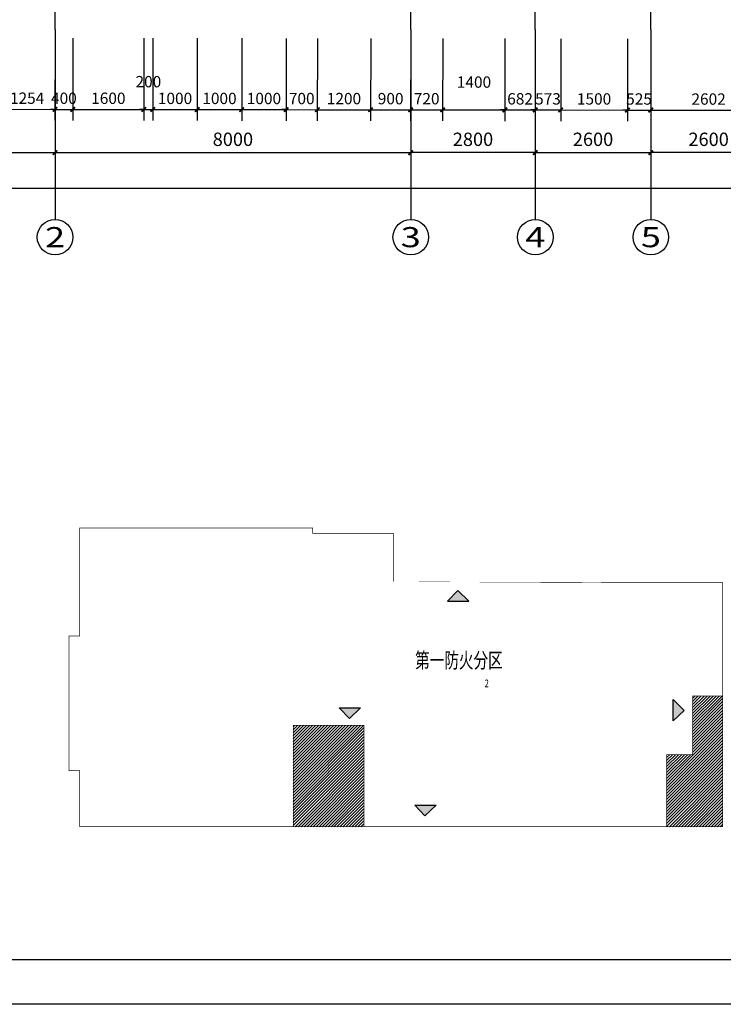
# Model space of a CAD drawing. Units: millimetres. Extents: x 963754 to 2152093, y 532391 to 1202997.
# Drawn here: x 1289163 to 1304989, y 570529 to 592670 of the extents above; entities that cross this region are included whole.
import ezdxf
from ezdxf.enums import TextEntityAlignment as Align

# ---------------------------------------------------------------- set-up
doc = ezdxf.new("R2010")
doc.units = ezdxf.units.MM
doc.header["$LTSCALE"] = 1000
doc.linetypes.add('DOTE', pattern=[2.4200000000000004, 2, -0.2, 0.02, -0.2])
for name, color, linetype in [('00-00', 20, 'Continuous'), ('AXIS', 3, 'Continuous'), ('AXIS_TEXT', 7, 'Continuous'), ('LVTRY', 6, 'Continuous'), ('PUB_DIM', 3, 'Continuous'), ('PUB_HATCH', 8, 'Continuous'), ('建-图框', 4, 'Continuous'), ('建-符号说明', 7, 'Continuous'), ('建-轴网', 1, 'DOTE')]:
    doc.layers.add(name, color=color, linetype=linetype)
doc.styles.add('_TCH_AXIS', font='COMPLEX', dxfattribs={"bigfont": 'GBCBIG'})
doc.styles.add('_TCH_DIM_T3', font='SIMPLEX', dxfattribs={"width": 0.7058823529411765, "bigfont": 'GBCBIG'})
doc.styles.add('COMPLEX', font='COMPLEX')
doc.styles.add('DIM_FONT', font='SIMPLEX.shx', dxfattribs={"width": 0.8})
doc.styles.add('单线字', font='gt单线西文.shx', dxfattribs={"width": 0.7, "bigfont": 'gt单线中文.shx'})
doc.dimstyles.new('_TCH_ARCH&&100', dxfattribs={"dimtxt": 255, "dimasz": 100, "dimexe": 250, "dimexo": 300, "dimgap": 122.5, "dimtad": 1, "dimdec": 0, "dimzin": 0, "dimdsep": 46, "dimtxsty": '_TCH_DIM_T3', "dimblk": 'ARCHTICK', "dimcen": 0.09, "dimclrt": 7, "dimazin": 2, "dimtfac": 1, "dimtdec": 0, "dimtix": 1, "dimtmove": 2, "dimatfit": 3, "dimfxl": 0, "dimtolj": 1, "dimtzin": 0, "dimarcsym": 0})
doc.dimstyles.new('DIMN', dxfattribs={"dimtxt": 300, "dimasz": 100, "dimexe": 250, "dimexo": 300, "dimgap": 150, "dimtad": 1, "dimdec": 0, "dimzin": 0, "dimdsep": 46, "dimtxsty": 'DIM_FONT', "dimblk": 'ARCHTICK', "dimcen": 0.09, "dimclrt": 7, "dimazin": 2, "dimtfac": 1, "dimtdec": 0, "dimtix": 1, "dimtmove": 2, "dimatfit": 3, "dimfxl": 0, "dimtolj": 1, "dimtzin": 0, "dimarcsym": 0})
pattern_1 = [(45, (1007058.360330103, 425305.0885857892), (-33.67596045400932, 33.67596045400933), [])]

# ---------------------------------------------------------------- blocks, each defined once
blk = doc.blocks.new('_AXISO')
blk.add_circle((0, 0), 0.5)
at = {"layer": 'AXIS_TEXT', "style": 'COMPLEX', "width": 1.041666666666667}
blk.add_attdef('A', text='', height=0.56, dxfattribs=at).set_placement((-0.25, -0.28), (0.25, -0.28), align=Align.FIT)
blk = doc.blocks.new('_ArchTick')
at = {"color": 0, "linetype": 'ByBlock', "const_width": 0.4}
blk.add_lwpolyline([(-0.5, -0.5), (0.5, 0.5)], dxfattribs=at)
blk = doc.blocks.new('*D583')
at = {"layer": 'AXIS', "color": 0, "lineweight": -2, "transparency": 16777216}
for p, q in [((1281058.836208106, 592150.1748202817), (1281058.836208106, 588629.6952140481)), ((1379458.836217226, 592150.1747769417), (1379458.836217226, 588629.6952140481)), ((1281058.836208106, 588879.6952140481), (1379458.836217226, 588879.6952140481))]:
    blk.add_line(p, q, dxfattribs=at)
at = {"layer": 'DEFPOINTS', "color": 0, "transparency": 16777216}
for p in [(1281058.836208106, 592450.1748202817), (1379458.836217226, 592450.1747769417), (1379458.836217226, 588879.6952140481)]:
    blk.add_point(p, dxfattribs=at)
at = {"layer": 'AXIS', "color": 0, "lineweight": -2, "transparency": 16777216, "xscale": 100, "yscale": 100, "zscale": 100, "rotation": 180}
blk.add_blockref('_ArchTick', (1281058.836208106, 588879.6952140481), dxfattribs=at)
at = {"layer": 'AXIS', "color": 0, "lineweight": -2, "transparency": 16777216, "xscale": 100, "yscale": 100, "zscale": 100}
blk.add_blockref('_ArchTick', (1379458.836217226, 588879.6952140481), dxfattribs=at)
at = {"layer": 'AXIS', "color": 7, "transparency": 16777216, "insert": (1330258.836212666, 589179.6952140481), "char_height": 300, "attachment_point": 5, "style": 'DIM_FONT'}
blk.add_mtext('\\A1;98400', dxfattribs=at)
blk = doc.blocks.new('*D585')
at = {"layer": 'AXIS', "color": 0, "lineweight": -2, "transparency": 16777216}
for p, q in [((1281958.836208076, 592150.1747797878), (1281958.836208076, 589429.6952346714)), ((1289958.815417768, 592150.1747762488), (1289958.815417768, 589429.6952346714)), ((1281958.836208076, 589679.6952346714), (1289958.815417768, 589679.6952346714))]:
    blk.add_line(p, q, dxfattribs=at)
at = {"layer": 'DEFPOINTS', "color": 0, "transparency": 16777216}
for p in [(1281958.836208076, 592450.1747797878), (1289958.815417768, 592450.1747762488), (1289958.815417768, 589679.6952346714)]:
    blk.add_point(p, dxfattribs=at)
at = {"layer": 'AXIS', "color": 0, "lineweight": -2, "transparency": 16777216, "xscale": 100, "yscale": 100, "zscale": 100, "rotation": 180}
blk.add_blockref('_ArchTick', (1281958.836208076, 589679.6952346714), dxfattribs=at)
at = {"layer": 'AXIS', "color": 0, "lineweight": -2, "transparency": 16777216, "xscale": 100, "yscale": 100, "zscale": 100}
blk.add_blockref('_ArchTick', (1289958.815417768, 589679.6952346714), dxfattribs=at)
at = {"layer": 'AXIS', "color": 7, "transparency": 16777216, "insert": (1285958.825812922, 589979.6952346714), "char_height": 300, "attachment_point": 5, "style": 'DIM_FONT'}
blk.add_mtext('\\A1;8000', dxfattribs=at)
blk = doc.blocks.new('*D587')
at = {"layer": 'AXIS', "color": 0, "lineweight": -2, "transparency": 16777216}
for p, q in [((1289958.836114527, 592150.1747771726), (1289958.836114527, 589429.6952348651)), ((1297958.842923404, 592150.1747803689), (1297958.842923404, 589429.6952348651)), ((1289958.836114527, 589679.6952348651), (1297958.842923404, 589679.6952348651))]:
    blk.add_line(p, q, dxfattribs=at)
at = {"layer": 'DEFPOINTS', "color": 0, "transparency": 16777216}
for p in [(1289958.836114527, 592450.1747771726), (1297958.842923404, 592450.1747803689), (1297958.842923404, 589679.6952348651)]:
    blk.add_point(p, dxfattribs=at)
at = {"layer": 'AXIS', "color": 0, "lineweight": -2, "transparency": 16777216, "xscale": 100, "yscale": 100, "zscale": 100, "rotation": 180}
blk.add_blockref('_ArchTick', (1289958.836114527, 589679.6952348651), dxfattribs=at)
at = {"layer": 'AXIS', "color": 0, "lineweight": -2, "transparency": 16777216, "xscale": 100, "yscale": 100, "zscale": 100}
blk.add_blockref('_ArchTick', (1297958.842923404, 589679.6952348651), dxfattribs=at)
at = {"layer": 'AXIS', "color": 7, "transparency": 16777216, "insert": (1293958.839518965, 589979.6952348651), "char_height": 300, "attachment_point": 5, "style": 'DIM_FONT'}
blk.add_mtext('\\A1;8000', dxfattribs=at)
blk = doc.blocks.new('*D588')
at = {"layer": 'AXIS', "color": 0, "lineweight": -2, "transparency": 16777216}
for p, q in [((1297958.843046965, 592150.1747803689), (1297958.843045886, 589429.6952348651)), ((1300758.827286602, 592150.1747792588), (1300758.827285524, 589429.6952337549)), ((1300758.827285623, 589679.6952337549), (1297958.843045985, 589679.6952348651))]:
    blk.add_line(p, q, dxfattribs=at)
at = {"layer": 'DEFPOINTS', "color": 0, "transparency": 16777216}
for p in [(1297958.843047084, 592450.1747803689), (1300758.827286721, 592450.1747792588), (1297958.843045985, 589679.6952348651)]:
    blk.add_point(p, dxfattribs=at)
at = {"layer": 'AXIS', "color": 0, "lineweight": -2, "transparency": 16777216, "xscale": 100, "yscale": 100, "zscale": 100}
for p, rotation in [((1297958.843045985, 589679.6952348651), 179.9999999772834), ((1300758.827285623, 589679.6952337549), 359.9999999772834)]:
    blk.add_blockref('_ArchTick', p, dxfattribs=dict(at, rotation=rotation))
at = {"layer": 'AXIS', "color": 7, "transparency": 16777216, "insert": (1299358.835165923, 589979.69523431), "char_height": 300, "attachment_point": 5, "rotation": 359.99999997728344, "style": 'DIM_FONT'}
blk.add_mtext('\\A1;2800', dxfattribs=at)
blk = doc.blocks.new('*D589')
at = {"layer": 'AXIS', "color": 0, "lineweight": -2, "transparency": 16777216}
for p, q in [((1303358.829943271, 592150.174780652), (1303358.829942195, 589429.6952351184)), ((1305958.829766275, 592150.1747796239), (1305958.829765199, 589429.6952340902)), ((1305958.829765298, 589679.6952340902), (1303358.829942294, 589679.6952351184))]:
    blk.add_line(p, q, dxfattribs=at)
at = {"layer": 'DEFPOINTS', "color": 0, "transparency": 16777216}
for p in [(1303358.82994339, 592450.174780652), (1305958.829766394, 592450.1747796239), (1303358.829942294, 589679.6952351184)]:
    blk.add_point(p, dxfattribs=at)
at = {"layer": 'AXIS', "color": 0, "lineweight": -2, "transparency": 16777216, "xscale": 100, "yscale": 100, "zscale": 100}
for p, rotation in [((1303358.829942294, 589679.6952351184), 179.9999999773421), ((1305958.829765298, 589679.6952340902), 359.9999999773422)]:
    blk.add_blockref('_ArchTick', p, dxfattribs=dict(at, rotation=rotation))
at = {"layer": 'AXIS', "color": 7, "transparency": 16777216, "insert": (1304658.829853915, 589979.6952346043), "char_height": 300, "attachment_point": 5, "rotation": 359.99999997734216, "style": 'DIM_FONT'}
blk.add_mtext('\\A1;2600', dxfattribs=at)
blk = doc.blocks.new('*D617')
at = {"layer": 'AXIS', "color": 0, "lineweight": -2, "transparency": 16777216}
for p, q in [((1300758.830120386, 592150.1747796239), (1300758.830120386, 589429.6952351184)), ((1303358.82994339, 592150.174780652), (1303358.82994339, 589429.6952351184)), ((1300758.830120386, 589679.6952351184), (1303358.82994339, 589679.6952351184))]:
    blk.add_line(p, q, dxfattribs=at)
at = {"layer": 'DEFPOINTS', "color": 0, "transparency": 16777216}
for p in [(1300758.830120386, 592450.1747796239), (1303358.82994339, 592450.174780652), (1303358.82994339, 589679.6952351184)]:
    blk.add_point(p, dxfattribs=at)
at = {"layer": 'AXIS', "color": 0, "lineweight": -2, "transparency": 16777216, "xscale": 100, "yscale": 100, "zscale": 100, "rotation": 180}
blk.add_blockref('_ArchTick', (1300758.830120386, 589679.6952351184), dxfattribs=at)
at = {"layer": 'AXIS', "color": 0, "lineweight": -2, "transparency": 16777216, "xscale": 100, "yscale": 100, "zscale": 100}
blk.add_blockref('_ArchTick', (1303358.82994339, 589679.6952351184), dxfattribs=at)
at = {"layer": 'AXIS', "color": 7, "transparency": 16777216, "insert": (1302058.830031888, 589979.6952351184), "char_height": 300, "attachment_point": 5, "style": 'DIM_FONT'}
blk.add_mtext('\\A1;2600', dxfattribs=at)
blk = doc.blocks.new('tk2')
at = {"layer": '建-图框'}
for points in [[(317129.1940737746, -205519.2068918884), (317129.1940737746, -146119.2068918884), (443229.1940737747, -146119.2068918884), (443229.1940737747, -205519.2068918884)], [(319629.1940722215, -204519.2068918679), (319629.1940722199, -147119.2068907749), (442229.1940737566, -147119.2068907749), (442229.1940737583, -204519.2068918678)]]:
    blk.add_lwpolyline(points, close=True, dxfattribs=at)
blk = doc.blocks.new('*D841')
at = {"layer": 'DEFPOINTS', "color": 0, "transparency": 16777216}
for p in [(1288704.873437045, 592557.6657614866), (1289958.973120194, 592556.0444723266), (1289956.513659911, 590653.6026141271)]:
    blk.add_point(p, dxfattribs=at)
at = {"layer": 'PUB_DIM', "color": 0, "lineweight": -2, "transparency": 16777216}
for p, q in [((1288704.48559998, 592257.6660121827), (1288702.090779207, 590405.2241122006)), ((1289958.585283129, 592256.0447230227), (1289956.190462356, 590403.6028230406)), ((1288702.413976762, 590655.2239032871), (1289956.513659911, 590653.6026141271))]:
    blk.add_line(p, q, dxfattribs=at)
at = {"layer": 'PUB_DIM', "color": 0, "lineweight": -2, "transparency": 16777216, "xscale": 100, "yscale": 100, "zscale": 100}
for p, rotation in [((1288702.413976762, 590655.2239032871), 179.9259285559714), ((1289956.513659911, 590653.6026141271), 359.9259285559714)]:
    blk.add_blockref('_ArchTick', p, dxfattribs=dict(at, rotation=rotation))
at = {"layer": 'PUB_DIM', "color": 7, "transparency": 16777216, "insert": (1289329.787015891, 590904.4130497937), "char_height": 255, "attachment_point": 5, "rotation": 359.92592855597144, "style": '_TCH_DIM_T3'}
blk.add_mtext('\\A1;1254', dxfattribs=at)
blk = doc.blocks.new('*D842')
at = {"layer": 'DEFPOINTS', "color": 0, "transparency": 16777216}
for p in [(1289958.973120194, 592556.0444723268), (1290359.326861732, 592555.5268984926), (1290356.867401449, 590653.0850402935)]:
    blk.add_point(p, dxfattribs=at)
at = {"layer": 'PUB_DIM', "color": 0, "lineweight": -2, "transparency": 16777216}
for p, q in [((1289958.585283128, 592256.0447230228), (1289956.190462356, 590403.6028230411)), ((1290358.939024666, 592255.5271491887), (1290356.544203894, 590403.085249207)), ((1289956.513659911, 590653.6026141277), (1289856.513743476, 590653.7318931497)), ((1289956.513659911, 590653.6026141277), (1290356.867401449, 590653.0850402935)), ((1290356.867401449, 590653.0850402935), (1290456.867317883, 590652.9557612715))]:
    blk.add_line(p, q, dxfattribs=at)
at = {"layer": 'PUB_DIM', "color": 0, "lineweight": -2, "transparency": 16777216, "xscale": 100, "yscale": 100, "zscale": 100}
for p, rotation in [((1289956.513659911, 590653.6026141277), 359.9259285559583), ((1290356.867401449, 590653.0850402935), 179.9259285559582)]:
    blk.add_blockref('_ArchTick', p, dxfattribs=dict(at, rotation=rotation))
at = {"layer": 'PUB_DIM', "color": 7, "transparency": 16777216, "insert": (1290157.013728234, 590903.3436182973), "char_height": 255, "attachment_point": 5, "rotation": 359.9259285559582, "style": '_TCH_DIM_T3'}
blk.add_mtext('\\A1;400', dxfattribs=at)
blk = doc.blocks.new('*D843')
at = {"layer": 'DEFPOINTS', "color": 0, "transparency": 16777216}
for p in [(1290359.326861732, 592555.5268984926), (1291958.857726032, 592553.4590389067), (1291956.398265749, 590651.0171807075)]:
    blk.add_point(p, dxfattribs=at)
at = {"layer": 'PUB_DIM', "color": 0, "lineweight": -2, "transparency": 16777216}
for p, q in [((1290358.939024666, 592255.5271491887), (1290356.544203894, 590403.0852492069)), ((1291958.469888967, 592253.4592896028), (1291956.075068194, 590401.017389621)), ((1290356.867401449, 590653.0850402934), (1291956.398265749, 590651.0171807075))]:
    blk.add_line(p, q, dxfattribs=at)
at = {"layer": 'PUB_DIM', "color": 0, "lineweight": -2, "transparency": 16777216, "xscale": 100, "yscale": 100, "zscale": 100}
for p, rotation in [((1290356.867401449, 590653.0850402934), 179.9259285559693), ((1291956.398265749, 590651.0171807075), 359.9259285559694)]:
    blk.add_blockref('_ArchTick', p, dxfattribs=dict(at, rotation=rotation))
at = {"layer": 'PUB_DIM', "color": 7, "transparency": 16777216, "insert": (1291156.956031154, 590902.0509015871), "char_height": 255, "attachment_point": 5, "rotation": 359.92592855596934, "style": '_TCH_DIM_T3'}
blk.add_mtext('\\A1;1600', dxfattribs=at)
blk = doc.blocks.new('*D844')
at = {"layer": 'DEFPOINTS', "color": 0, "transparency": 16777216}
for p in [(1291958.857726032, 592553.4590389066), (1292158.931919863, 592553.2003847294), (1292156.47245958, 590650.7585265306)]:
    blk.add_point(p, dxfattribs=at)
at = {"layer": 'PUB_DIM', "color": 0, "lineweight": -2, "transparency": 16777216}
for p, q in [((1291958.469888966, 592253.4592896027), (1291956.075068194, 590401.0173896212)), ((1292158.544082797, 592253.2006354255), (1292156.149262025, 590400.758735444)), ((1291956.398265749, 590651.0171807078), (1291856.398349314, 590651.1464597298)), ((1291956.398265749, 590651.0171807078), (1292156.47245958, 590650.7585265306)), ((1292156.47245958, 590650.7585265306), (1292256.472376014, 590650.6292475086))]:
    blk.add_line(p, q, dxfattribs=at)
at = {"layer": 'PUB_DIM', "color": 0, "lineweight": -2, "transparency": 16777216, "xscale": 100, "yscale": 100, "zscale": 100}
for p, rotation in [((1291956.398265749, 590651.0171807078), 359.9259285559698), ((1292156.47245958, 590650.7585265306), 179.9259285559698)]:
    blk.add_blockref('_ArchTick', p, dxfattribs=dict(at, rotation=rotation))
at = {"layer": 'PUB_DIM', "color": 7, "transparency": 16777216, "insert": (1292057.243356551, 591275.8873313355), "char_height": 255, "attachment_point": 5, "rotation": 359.9259285559698, "style": '_TCH_DIM_T3'}
blk.add_mtext('\\A1;200', dxfattribs=at)
blk = doc.blocks.new('*D845')
at = {"layer": 'DEFPOINTS', "color": 0, "transparency": 16777216}
for p in [(1292158.931919863, 592553.2003847294), (1293158.634123025, 592551.9079784184), (1293156.174662742, 590649.4661202197)]:
    blk.add_point(p, dxfattribs=at)
at = {"layer": 'PUB_DIM', "color": 0, "lineweight": -2, "transparency": 16777216}
for p, q in [((1292158.544082797, 592253.2006354255), (1292156.149262025, 590400.758735444)), ((1293158.246285959, 592251.9082291145), (1293155.851465187, 590399.466329133)), ((1292156.47245958, 590650.7585265307), (1293156.174662742, 590649.4661202197))]:
    blk.add_line(p, q, dxfattribs=at)
at = {"layer": 'PUB_DIM', "color": 0, "lineweight": -2, "transparency": 16777216, "xscale": 100, "yscale": 100, "zscale": 100}
for p, rotation in [((1292156.47245958, 590650.7585265307), 179.9259285559735), ((1293156.174662742, 590649.4661202197), 359.9259285559735)]:
    blk.add_blockref('_ArchTick', p, dxfattribs=dict(at, rotation=rotation))
at = {"layer": 'PUB_DIM', "color": 7, "transparency": 16777216, "insert": (1292656.646758716, 590900.1121144617), "char_height": 255, "attachment_point": 5, "rotation": 359.9259285559735, "style": '_TCH_DIM_T3'}
blk.add_mtext('\\A1;1000', dxfattribs=at)
blk = doc.blocks.new('*D846')
at = {"layer": 'DEFPOINTS', "color": 0, "transparency": 16777216}
for p in [(1293158.634123025, 592551.9079784185), (1294158.632913254, 592550.6151886822), (1294156.17345297, 590648.1733304833)]:
    blk.add_point(p, dxfattribs=at)
at = {"layer": 'PUB_DIM', "color": 0, "lineweight": -2, "transparency": 16777216}
for p, q in [((1293158.246285959, 592251.9082291146), (1293155.851465187, 590399.466329133)), ((1294158.245076188, 592250.6154393783), (1294155.850255415, 590398.1735393967)), ((1293156.174662742, 590649.4661202196), (1294156.17345297, 590648.1733304833))]:
    blk.add_line(p, q, dxfattribs=at)
at = {"layer": 'PUB_DIM', "color": 0, "lineweight": -2, "transparency": 16777216, "xscale": 100, "yscale": 100, "zscale": 100}
for p, rotation in [((1293156.174662742, 590649.4661202196), 179.9259285559682), ((1294156.17345297, 590648.1733304833), 359.9259285559682)]:
    blk.add_blockref('_ArchTick', p, dxfattribs=dict(at, rotation=rotation))
at = {"layer": 'PUB_DIM', "color": 7, "transparency": 16777216, "insert": (1293656.497255411, 590898.8195164381), "char_height": 255, "attachment_point": 5, "rotation": 359.9259285559682, "style": '_TCH_DIM_T3'}
blk.add_mtext('\\A1;1000', dxfattribs=at)
blk = doc.blocks.new('*D847')
at = {"layer": 'DEFPOINTS', "color": 0, "transparency": 16777216}
for p in [(1294158.632913254, 592550.6151886821), (1295158.870934659, 592549.3220896699), (1295156.411474376, 590646.8802314706)]:
    blk.add_point(p, dxfattribs=at)
at = {"layer": 'PUB_DIM', "color": 0, "lineweight": -2, "transparency": 16777216}
for p, q in [((1294158.245076188, 592250.6154393782), (1294155.850255415, 590398.1735393963)), ((1295158.483097594, 592249.322340366), (1295156.088276821, 590396.880440384)), ((1294156.17345297, 590648.1733304828), (1295156.411474376, 590646.8802314706))]:
    blk.add_line(p, q, dxfattribs=at)
at = {"layer": 'PUB_DIM', "color": 0, "lineweight": -2, "transparency": 16777216, "xscale": 100, "yscale": 100, "zscale": 100}
for p, rotation in [((1294156.17345297, 590648.1733304828), 179.9259285559714), ((1295156.411474376, 590646.8802314706), 359.9259285559714)]:
    blk.add_blockref('_ArchTick', p, dxfattribs=dict(at, rotation=rotation))
at = {"layer": 'PUB_DIM', "color": 7, "transparency": 16777216, "insert": (1294656.615661228, 590897.5265720633), "char_height": 255, "attachment_point": 5, "rotation": 359.92592855597144, "style": '_TCH_DIM_T3'}
blk.add_mtext('\\A1;1000', dxfattribs=at)
blk = doc.blocks.new('*D848')
at = {"layer": 'DEFPOINTS', "color": 0, "transparency": 16777216}
for p in [(1295158.870934659, 592549.3220896698), (1295858.583991248, 592548.4175067175), (1295856.124530964, 590645.9756485185)]:
    blk.add_point(p, dxfattribs=at)
at = {"layer": 'PUB_DIM', "color": 0, "lineweight": -2, "transparency": 16777216}
for p, q in [((1295158.483097594, 592249.3223403658), (1295156.088276821, 590396.8804403841)), ((1295858.196154182, 592248.4177574136), (1295855.801333409, 590395.9758574319)), ((1295156.411474376, 590646.8802314708), (1295056.411557941, 590647.0095104928)), ((1295156.411474376, 590646.8802314708), (1295856.124530964, 590645.9756485185)), ((1295856.124530964, 590645.9756485185), (1295956.124447399, 590645.8463694965))]:
    blk.add_line(p, q, dxfattribs=at)
at = {"layer": 'PUB_DIM', "color": 0, "lineweight": -2, "transparency": 16777216, "xscale": 100, "yscale": 100, "zscale": 100}
for p, rotation in [((1295156.411474376, 590646.8802314708), 359.9259285559668), ((1295856.124530964, 590645.9756485185), 179.9259285559668)]:
    blk.add_blockref('_ArchTick', p, dxfattribs=dict(at, rotation=rotation))
at = {"layer": 'PUB_DIM', "color": 7, "transparency": 16777216, "insert": (1295506.591200225, 590896.4277310813), "char_height": 255, "attachment_point": 5, "rotation": 359.9259285559668, "style": '_TCH_DIM_T3'}
blk.add_mtext('\\A1;700', dxfattribs=at)
blk = doc.blocks.new('*D849')
at = {"layer": 'DEFPOINTS', "color": 0, "transparency": 16777216}
for p in [(1295858.583991247, 592548.4175067175), (1297058.581985684, 592546.8661597499), (1297056.122525401, 590644.424301551)]:
    blk.add_point(p, dxfattribs=at)
at = {"layer": 'PUB_DIM', "color": 0, "lineweight": -2, "transparency": 16777216}
for p, q in [((1295858.196154182, 592248.4177574136), (1295855.801333409, 590395.9758574319)), ((1297058.194148618, 592246.866410446), (1297055.799327846, 590394.4245104643)), ((1295856.124530964, 590645.9756485185), (1297056.122525401, 590644.424301551))]:
    blk.add_line(p, q, dxfattribs=at)
at = {"layer": 'PUB_DIM', "color": 0, "lineweight": -2, "transparency": 16777216, "xscale": 100, "yscale": 100, "zscale": 100}
for p, rotation in [((1295856.124530964, 590645.9756485185), 179.9259285559673), ((1297056.122525401, 590644.424301551), 359.9259285559673)]:
    blk.add_blockref('_ArchTick', p, dxfattribs=dict(at, rotation=rotation))
at = {"layer": 'PUB_DIM', "color": 7, "transparency": 16777216, "insert": (1296456.446725737, 590895.1997661213), "char_height": 255, "attachment_point": 5, "rotation": 359.9259285559673, "style": '_TCH_DIM_T3'}
blk.add_mtext('\\A1;1200', dxfattribs=at)
blk = doc.blocks.new('*D850')
at = {"layer": 'DEFPOINTS', "color": 0, "transparency": 16777216}
for p in [(1297058.581985685, 592546.8661597499), (1297958.812226025, 592545.7023499272), (1297956.352765742, 590643.2604917281)]:
    blk.add_point(p, dxfattribs=at)
at = {"layer": 'PUB_DIM', "color": 0, "lineweight": -2, "transparency": 16777216}
for p, q in [((1297058.194148619, 592246.866410446), (1297055.799327846, 590394.4245104643)), ((1297958.42438896, 592245.7026006232), (1297956.029568187, 590393.2607006414)), ((1297056.122525401, 590644.424301551), (1297956.352765742, 590643.2604917281))]:
    blk.add_line(p, q, dxfattribs=at)
at = {"layer": 'PUB_DIM', "color": 0, "lineweight": -2, "transparency": 16777216, "xscale": 100, "yscale": 100, "zscale": 100}
for p, rotation in [((1297056.122525401, 590644.424301551), 179.9259285559738), ((1297956.352765742, 590643.2604917281), 359.9259285559738)]:
    blk.add_blockref('_ArchTick', p, dxfattribs=dict(at, rotation=rotation))
at = {"layer": 'PUB_DIM', "color": 7, "transparency": 16777216, "insert": (1297506.560843127, 590893.842187726), "char_height": 255, "attachment_point": 5, "rotation": 359.9259285559738, "style": '_TCH_DIM_T3'}
blk.add_mtext('\\A1;900', dxfattribs=at)
blk = doc.blocks.new('*D851')
at = {"layer": 'DEFPOINTS', "color": 0, "transparency": 16777216}
for p in [(1297958.812226025, 592545.702349927), (1298678.79485682, 592544.7715626457), (1298676.335396536, 590642.3297044466)]:
    blk.add_point(p, dxfattribs=at)
at = {"layer": 'PUB_DIM', "color": 0, "lineweight": -2, "transparency": 16777216}
for p, q in [((1297958.42438896, 592245.7026006231), (1297956.029568187, 590393.2607006414)), ((1298678.407019754, 592244.7718133418), (1298676.012198981, 590392.32991336)), ((1297956.352765742, 590643.2604917281), (1298676.335396536, 590642.3297044466))]:
    blk.add_line(p, q, dxfattribs=at)
at = {"layer": 'PUB_DIM', "color": 0, "lineweight": -2, "transparency": 16777216, "xscale": 100, "yscale": 100, "zscale": 100}
for p, rotation in [((1297956.352765742, 590643.2604917281), 179.9259285559651), ((1298676.335396536, 590642.3297044466), 359.925928555965)]:
    blk.add_blockref('_ArchTick', p, dxfattribs=dict(at, rotation=rotation))
at = {"layer": 'PUB_DIM', "color": 7, "transparency": 16777216, "insert": (1298316.667278694, 590892.7948891738), "char_height": 255, "attachment_point": 5, "rotation": 359.9259285559651, "style": '_TCH_DIM_T3'}
blk.add_mtext('\\A1;720', dxfattribs=at)
blk = doc.blocks.new('*D852')
at = {"layer": 'DEFPOINTS', "color": 0, "transparency": 16777216}
for p in [(1298678.79485682, 592544.7715626457), (1300078.791224202, 592542.9616595216), (1300076.331763918, 590640.5198013223)]:
    blk.add_point(p, dxfattribs=at)
at = {"layer": 'PUB_DIM', "color": 0, "lineweight": -2, "transparency": 16777216}
for p, q in [((1298678.407019754, 592244.7718133418), (1298676.012198981, 590392.3299133598)), ((1300078.403387136, 592242.9619102177), (1300076.008566363, 590390.5200102357)), ((1298676.335396536, 590642.3297044464), (1300076.331763918, 590640.5198013223))]:
    blk.add_line(p, q, dxfattribs=at)
at = {"layer": 'PUB_DIM', "color": 0, "lineweight": -2, "transparency": 16777216, "xscale": 100, "yscale": 100, "zscale": 100}
for p, rotation in [((1298676.335396536, 590642.3297044464), 179.9259285559706), ((1300076.331763918, 590640.5198013223), 359.9259285559706)]:
    blk.add_blockref('_ArchTick', p, dxfattribs=dict(at, rotation=rotation))
at = {"layer": 'PUB_DIM', "color": 7, "transparency": 16777216, "insert": (1299380.860967126, 591266.4181294108), "char_height": 255, "attachment_point": 5, "rotation": 359.9259285559706, "style": '_TCH_DIM_T3'}
blk.add_mtext('\\A1;1400', dxfattribs=at)
blk = doc.blocks.new('*D853')
at = {"layer": 'DEFPOINTS', "color": 0, "transparency": 16777216}
for p in [(1300078.791224202, 592542.9616595214), (1300761.1921207, 592542.0794575793), (1300758.732660417, 590639.63759938)]:
    blk.add_point(p, dxfattribs=at)
at = {"layer": 'PUB_DIM', "color": 0, "lineweight": -2, "transparency": 16777216}
for p, q in [((1300078.403387136, 592242.9619102175), (1300076.008566363, 590390.5200102357)), ((1300760.804283634, 592242.0797082754), (1300758.409462861, 590389.6378082935)), ((1300076.331763918, 590640.5198013223), (1299976.331847484, 590640.6490803442)), ((1300076.331763918, 590640.5198013223), (1300758.732660417, 590639.63759938)), ((1300758.732660417, 590639.63759938), (1300858.732576851, 590639.508320358))]:
    blk.add_line(p, q, dxfattribs=at)
at = {"layer": 'PUB_DIM', "color": 0, "lineweight": -2, "transparency": 16777216, "xscale": 100, "yscale": 100, "zscale": 100}
for p, rotation in [((1300076.331763918, 590640.5198013223), 359.9259285559708), ((1300758.732660417, 590639.63759938), 179.9259285559707)]:
    blk.add_blockref('_ArchTick', p, dxfattribs=dict(at, rotation=rotation))
at = {"layer": 'PUB_DIM', "color": 7, "transparency": 16777216, "insert": (1300417.855409722, 590890.0784914378), "char_height": 255, "attachment_point": 5, "rotation": 359.9259285559707, "style": '_TCH_DIM_T3'}
blk.add_mtext('\\A1;682', dxfattribs=at)
blk = doc.blocks.new('*D854')
at = {"layer": 'DEFPOINTS', "color": 0, "transparency": 16777216}
for p in [(1300761.1921207, 592542.0794575792), (1301333.741350276, 592541.3392709162), (1301331.281889992, 590638.8974127172)]:
    blk.add_point(p, dxfattribs=at)
at = {"layer": 'PUB_DIM', "color": 0, "lineweight": -2, "transparency": 16777216}
for p, q in [((1300760.804283634, 592242.0797082753), (1300758.409462862, 590389.6378082936)), ((1301333.35351321, 592241.3395216123), (1301330.958692437, 590388.8976216306)), ((1300758.732660417, 590639.6375993802), (1300658.732743982, 590639.7668784022)), ((1300758.732660417, 590639.6375993802), (1301331.281889992, 590638.8974127172)), ((1301331.281889992, 590638.8974127172), (1301431.281806427, 590638.7681336952))]:
    blk.add_line(p, q, dxfattribs=at)
at = {"layer": 'PUB_DIM', "color": 0, "lineweight": -2, "transparency": 16777216, "xscale": 100, "yscale": 100, "zscale": 100}
for p, rotation in [((1300758.732660417, 590639.6375993802), 359.9259285559663), ((1301331.281889992, 590638.8974127172), 179.9259285559663)]:
    blk.add_blockref('_ArchTick', p, dxfattribs=dict(at, rotation=rotation))
at = {"layer": 'PUB_DIM', "color": 7, "transparency": 16777216, "insert": (1301045.330472759, 590889.2672971353), "char_height": 255, "attachment_point": 5, "rotation": 359.9259285559663, "style": '_TCH_DIM_T3'}
blk.add_mtext('\\A1;573', dxfattribs=at)
blk = doc.blocks.new('*D855')
at = {"layer": 'DEFPOINTS', "color": 0, "transparency": 16777216}
for p in [(1301333.741350276, 592541.3392709164), (1302833.738843315, 592539.400087207), (1302831.279383032, 590636.958229008)]:
    blk.add_point(p, dxfattribs=at)
at = {"layer": 'PUB_DIM', "color": 0, "lineweight": -2, "transparency": 16777216}
for p, q in [((1301333.35351321, 592241.3395216125), (1301330.958692437, 590388.8976216307)), ((1302833.351006249, 592239.4003379031), (1302830.956185477, 590386.9584379214)), ((1301331.281889992, 590638.8974127173), (1302831.279383032, 590636.958229008))]:
    blk.add_line(p, q, dxfattribs=at)
at = {"layer": 'PUB_DIM', "color": 0, "lineweight": -2, "transparency": 16777216, "xscale": 100, "yscale": 100, "zscale": 100}
for p, rotation in [((1301331.281889992, 590638.8974127173), 179.9259285559725), ((1302831.279383032, 590636.958229008), 359.9259285559726)]:
    blk.add_blockref('_ArchTick', p, dxfattribs=dict(at, rotation=rotation))
at = {"layer": 'PUB_DIM', "color": 7, "transparency": 16777216, "insert": (1302081.603834067, 590887.9276119492), "char_height": 255, "attachment_point": 5, "rotation": 359.9259285559725, "style": '_TCH_DIM_T3'}
blk.add_mtext('\\A1;1500', dxfattribs=at)
blk = doc.blocks.new('*D856')
at = {"layer": 'DEFPOINTS', "color": 0, "transparency": 16777216}
for p in [(1302833.738843316, 592539.4000872071), (1303358.810823555, 592538.721278719), (1303356.351363272, 590636.2794205201)]:
    blk.add_point(p, dxfattribs=at)
at = {"layer": 'PUB_DIM', "color": 0, "lineweight": -2, "transparency": 16777216}
for p, q in [((1302833.351006249, 592239.4003379032), (1302830.956185477, 590386.9584379216)), ((1303358.422986489, 592238.7215294151), (1303356.028165717, 590386.2796294335)), ((1302831.279383032, 590636.9582290081), (1302731.279466597, 590637.0875080301)), ((1302831.279383032, 590636.9582290081), (1303356.351363272, 590636.2794205201)), ((1303356.351363272, 590636.2794205201), (1303456.351279706, 590636.1501414981))]:
    blk.add_line(p, q, dxfattribs=at)
at = {"layer": 'PUB_DIM', "color": 0, "lineweight": -2, "transparency": 16777216, "xscale": 100, "yscale": 100, "zscale": 100}
for p, rotation in [((1302831.279383032, 590636.9582290081), 359.9259285559689), ((1303356.351363272, 590636.2794205201), 179.9259285559689)]:
    blk.add_blockref('_ArchTick', p, dxfattribs=dict(at, rotation=rotation))
at = {"layer": 'PUB_DIM', "color": 7, "transparency": 16777216, "insert": (1303094.138570707, 590886.6186158508), "char_height": 255, "attachment_point": 5, "rotation": 359.9259285559689, "style": '_TCH_DIM_T3'}
blk.add_mtext('\\A1;525', dxfattribs=at)
blk = doc.blocks.new('*D857')
at = {"layer": 'DEFPOINTS', "color": 0, "transparency": 16777216}
for p in [(1303358.810823555, 592538.721278719), (1305961.140292017, 592535.3570098217), (1305958.680831733, 590632.9151516226)]:
    blk.add_point(p, dxfattribs=at)
at = {"layer": 'PUB_DIM', "color": 0, "lineweight": -2, "transparency": 16777216}
for p, q in [((1303358.422986489, 592238.7215294151), (1303356.028165717, 590386.2796294333)), ((1305960.752454951, 592235.3572605178), (1305958.357634178, 590382.9153605361)), ((1303356.351363272, 590636.2794205198), (1305958.680831733, 590632.9151516226))]:
    blk.add_line(p, q, dxfattribs=at)
at = {"layer": 'PUB_DIM', "color": 0, "lineweight": -2, "transparency": 16777216, "xscale": 100, "yscale": 100, "zscale": 100}
for p, rotation in [((1303356.351363272, 590636.2794205198), 179.9259285559697), ((1305958.680831733, 590632.9151516226), 359.9259285559697)]:
    blk.add_blockref('_ArchTick', p, dxfattribs=dict(at, rotation=rotation))
at = {"layer": 'PUB_DIM', "color": 7, "transparency": 16777216, "insert": (1304657.839295058, 590884.5970771578), "char_height": 255, "attachment_point": 5, "rotation": 359.9259285559697, "style": '_TCH_DIM_T3'}
blk.add_mtext('\\A1;2602', dxfattribs=at)

msp = doc.modelspace()

# ---------------------------------------------------------------- hatches: boundary and pattern name
at = {"layer": '00-00'}
for points in [[(1298786.261798537, 579590.4681910813), (1299264.93446942, 579590.4681910813), (1299016.462994032, 579831.4555133566)], [(1303864.264339801, 576902.5471647397), (1303864.264339801, 577381.219835623), (1304105.251662076, 577132.7483602344)], [(1296348.745403848, 577198.0359423385), (1296827.418074731, 577198.0359423385), (1296578.946599342, 576957.0486200633)], [(1298048.53960203, 575009.2533468582), (1298527.212272913, 575009.2533468582), (1298278.740797525, 574768.266024583)]]:
    msp.add_hatch(color=256, dxfattribs=at).paths.add_polyline_path(points)
at = {"layer": 'PUB_HATCH'}
h = msp.add_hatch(dxfattribs=at)
h.set_pattern_fill('ANSI31', color=256, scale=30, style=0)
h.set_pattern_definition(pattern_1)
h.paths.add_polyline_path([(1304298.960299216, 577461.7594916824), (1304298.960299216, 576141.7610354905), (1303714.029594597, 576141.7610354895), (1303713.645075771, 574522.0437640558), (1304974.00449128, 574521.7445563291), (1304973.992797775, 577461.1685003607)])
h = msp.add_hatch(dxfattribs=at)
h.set_pattern_fill('ANSI31', color=256, scale=30, style=0)
h.set_pattern_definition(pattern_1)
h.paths.add_polyline_path([(1295313.997892182, 576801.7237806021), (1296904.109707176, 576801.7237806021), (1296904.109707176, 574521.7608066573), (1295313.997892182, 574521.7608066573)])

# ---------------------------------------------------------------- linework, layer by layer
at = {"layer": '00-00'}
for points in [[(1298786.261798537, 579590.4681910813), (1299264.93446942, 579590.4681910813), (1299016.462994032, 579831.4555133566), (1298786.261798537, 579590.4681910813)], [(1303864.264339801, 576902.5471647397), (1303864.264339801, 577381.219835623), (1304105.251662076, 577132.7483602344), (1303864.264339801, 576902.5471647397)], [(1296348.745403848, 577198.0359423385), (1296827.418074731, 577198.0359423385), (1296578.946599342, 576957.0486200633), (1296348.745403848, 577198.0359423385)], [(1298048.53960203, 575009.2533468582), (1298527.212272913, 575009.2533468582), (1298278.740797525, 574768.266024583), (1298048.53960203, 575009.2533468582)]]:
    msp.add_lwpolyline(points, close=True, dxfattribs=at)
at = {"layer": 'AXIS'}
for p, q in [((1289958.836099656, 592450.1747778432), (1289958.836097659, 588179.6952110158)), ((1297958.836120189, 592450.1747778432), (1297958.836069555, 588179.6952140481)), ((1300758.848097653, 592450.1747778432), (1300758.848047049, 588179.68318595)), ((1303358.808955402, 592450.17477569), (1303358.808904798, 588179.6831837968))]:
    msp.add_line(p, q, dxfattribs=at)
at = {"layer": '建-图框', "const_width": 15}
for points in [[(1290514.001387814, 574525.1937041435), (1304974.004491278, 574521.7609177452), (1304974.004491278, 578451.8966817253), (1304973.992797811, 580011.777170604), (1302603.992797817, 580011.777170604), (1297563.804075916, 580011.7771705523), (1297563.804075913, 581121.7956943645), (1295749.027400658, 581121.7956943645), (1295749.027736738, 581241.7771276283), (1290513.994628894, 581241.7917915151), (1290513.830058207, 578811.7609267804), (1290274.000461479, 578811.7771690612), (1290274.000464468, 575781.7240001227), (1290514.001387813, 575781.6478841746)], [(1304298.960299216, 577461.7594916824), (1304298.960299216, 576141.7610354905), (1303714.029594597, 576141.7610354895), (1303713.645075771, 574522.0437640558), (1304974.00449128, 574521.7445563291), (1304973.992797775, 577461.1685003607)], [(1295313.997892182, 576801.7237806021), (1296904.109707176, 576801.7237806021), (1296904.109707176, 574521.7608066573), (1295313.997892182, 574521.7608066573)]]:
    msp.add_lwpolyline(points, close=True, dxfattribs=at)
at = {"layer": '建-轴网', "ltscale": 3}
for p, q in [((1289958.83625278, 592450.1747820751), (1289958.83624372, 619954.8490206228)), ((1297958.83625278, 592450.1747847126), (1297958.83624372, 619954.8490232603)), ((1303358.82994336, 592450.1747908817), (1303358.829946936, 602929.9409940989)), ((1300758.733082594, 592450.1747908817), (1300758.733084382, 602130.0353018419))]:
    msp.add_line(p, q, dxfattribs=at)

# ---------------------------------------------------------------- block references
at = {"layer": 'AXIS'}
ref = msp.add_blockref('_AXISO', (1289958.836146117, 587779.6952140481), dxfattribs=dict(at, xscale=800, yscale=800, zscale=800))
ref.add_attrib('A', '2', dxfattribs={"layer": 'AXIS_TEXT', "height": 452.5483399593904, "style": '_TCH_AXIS', "width": 1.500000000011829}).set_placement((1289732.561976136, 587553.4210440667), (1290185.110316099, 587553.4210440667), align=Align.FIT)
ref = msp.add_blockref('_AXISO', (1297958.836118133, 587779.6952140481), dxfattribs=dict(at, xscale=800, yscale=800, zscale=800))
ref.add_attrib('A', '3', dxfattribs={"layer": 'AXIS_TEXT', "height": 452.5483399593904, "style": '_TCH_AXIS', "width": 1.50000000001183}).set_placement((1297732.561948152, 587553.4210440667), (1298185.110288115, 587553.4210440667), align=Align.FIT)
ref = msp.add_blockref('_AXISO', (1300759.834735156, 587779.6844028906), dxfattribs=dict(at, xscale=800, yscale=800, zscale=800))
ref.add_attrib('A', '4', dxfattribs={"layer": 'AXIS_TEXT', "height": 452.5483399593904, "style": '_TCH_AXIS', "width": 1.312500000010351}).set_placement((1300533.560565175, 587553.4102329091), (1300986.108905138, 587553.4102329091), align=Align.FIT)
ref = msp.add_blockref('_AXISO', (1303359.795592905, 587779.6844007374), dxfattribs=dict(at, xscale=800, yscale=800, zscale=800))
ref.add_attrib('A', '5', dxfattribs={"layer": 'AXIS_TEXT', "height": 452.5483399593904, "style": '_TCH_AXIS', "width": 1.500000000011829}).set_placement((1303133.521422924, 587553.4102307559), (1303586.069762887, 587553.4102307559), align=Align.FIT)
at = {"layer": 'LVTRY'}
msp.add_blockref('tk2', (954716.8851407126, 776047.910499057), dxfattribs=at)

# ---------------------------------------------------------------- texts
at = {"layer": '建-符号说明', "style": '单线字', "width": 0.7}
for s, height, p in [('第一防火分区', 343.9370078740157, (1298056.657823035, 578091.91099265)), ('2', 171.9685039370079, (1299623.436365089, 577660.0764362486))]:
    msp.add_text(s, height=height, dxfattribs=at).set_placement(p)

# ---------------------------------------------------------------- dimensions: what is measured, and where the dimension line sits
at = {"layer": 'AXIS'}
for p1, p2, distance, picture, middle in [((1281058.836208106, 592450.1748202817), (1379458.836217226, 592450.1747769417), -3570.47956289351, '*D583', (1330258.836212666, 589179.6952140481)), ((1281958.836208076, 592450.1747797878), (1289958.815417768, 592450.1747762488), -2770.479541577399, '*D585', (1285958.825812922, 589979.6952346714)), ((1289958.836114527, 592450.1747771726), (1297958.842923404, 592450.1747803689), -2770.479545503855, '*D587', (1293958.839518965, 589979.6952348651)), ((1300758.827286721, 592450.1747792588), (1297958.843047084, 592450.1747803689), 2770.4795455038548, '*D588', (1299358.835165923, 589979.69523431)), ((1300758.830120386, 592450.1747796239), (1303358.82994339, 592450.174780652), -2770.4795455336575, '*D617', (1302058.830031888, 589979.6952351184)), ((1305958.829766394, 592450.1747796239), (1303358.82994339, 592450.174780652), 2770.4795455336575, '*D589', (1304658.829853915, 589979.6952346043))]:
    dim = msp.add_aligned_dim(p1=p1, p2=p2, distance=distance, dimstyle='DIMN', dxfattribs=at)
    dim.commit()
    dim.dimension.update_dxf_attribs({"geometry": picture, "text_midpoint": middle})
at = {"layer": 'PUB_DIM'}
for p1, p2, distance, picture, middle in [((1288704.873437046, 592557.6657614866), (1289958.973120194, 592556.0444723266), -1902.4434479833053, '*D841', (1289329.787015891, 590904.4130497937)), ((1289958.973120194, 592556.0444723266), (1290359.326861732, 592555.5268984925), -1902.443447982723, '*D842', (1290157.013728234, 590903.3436182973)), ((1290359.326861732, 592555.5268984925), (1291958.857726032, 592553.4590389066), -1902.4434479828396, '*D843', (1291156.956031154, 590902.0509015871)), ((1292158.931919863, 592553.2003847294), (1293158.634123025, 592551.9079784184), -1902.4434479824906, '*D845', (1292656.646758716, 590900.1121144617)), ((1293158.634123025, 592551.9079784184), (1294158.632913254, 592550.6151886821), -1902.4434479826077, '*D846', (1293656.497255411, 590898.8195164381)), ((1294158.632913254, 592550.6151886821), (1295158.87093466, 592549.3220896699), -1902.4434479830736, '*D847', (1294656.615661228, 590897.5265720633)), ((1295158.87093466, 592549.3220896699), (1295858.583991248, 592548.4175067176), -1902.4434479828408, '*D848', (1295506.591200225, 590896.4277310813)), ((1295858.583991248, 592548.4175067176), (1297058.581985685, 592546.86615975), -1902.443447982841, '*D849', (1296456.446725737, 590895.1997661213)), ((1297058.581985685, 592546.86615975), (1297958.812226025, 592545.7023499272), -1902.4434479828399, '*D850', (1297506.560843127, 590893.842187726)), ((1297958.812226025, 592545.7023499272), (1298678.79485682, 592544.7715626457), -1902.443447982841, '*D851', (1298316.667278694, 590892.7948891738)), ((1300078.791224202, 592542.9616595216), (1300761.1921207, 592542.0794575793), -1902.4434479830722, '*D853', (1300417.855409722, 590890.0784914378)), ((1300761.1921207, 592542.0794575793), (1301333.741350275, 592541.3392709163), -1902.4434479828399, '*D854', (1301045.330472759, 590889.2672971353)), ((1301333.741350275, 592541.3392709163), (1302833.738843315, 592539.400087207), -1902.4434479827237, '*D855', (1302081.603834067, 590887.9276119492)), ((1302833.738843315, 592539.400087207), (1303358.810823555, 592538.7212787189), -1902.4434479826073, '*D856', (1303094.138570707, 590886.6186158508)), ((1303358.810823555, 592538.7212787189), (1305961.140292017, 592535.3570098217), -1902.443447982841, '*D857', (1304657.839295058, 590884.5970771578))]:
    dim = msp.add_aligned_dim(p1=p1, p2=p2, distance=distance, dimstyle='_TCH_ARCH&&100', dxfattribs=at)
    dim.commit()
    dim.dimension.update_dxf_attribs({"geometry": picture, "text_midpoint": middle})
for base, p1, p2, angle, picture, middle in [((1292156.47245958, 590650.7585265306), (1291958.857726032, 592553.4590389066), (1292158.931919863, 592553.2003847294), 359.92592855597, '*D844', (1292057.243356551, 591275.8873313355)), ((1300076.331763918, 590640.5198013223), (1298678.79485682, 592544.7715626457), (1300078.791224202, 592542.9616595216), 359.9259285559706, '*D852', (1299380.860967126, 591266.4181294108))]:
    dim = msp.add_linear_dim(base=base, p1=p1, p2=p2, angle=angle, dimstyle='_TCH_ARCH&&100', dxfattribs=at)
    dim.commit()
    dim.dimension.update_dxf_attribs({"geometry": picture, "text_midpoint": middle, "dimtype": 161})

doc.saveas('drawing.dxf')
